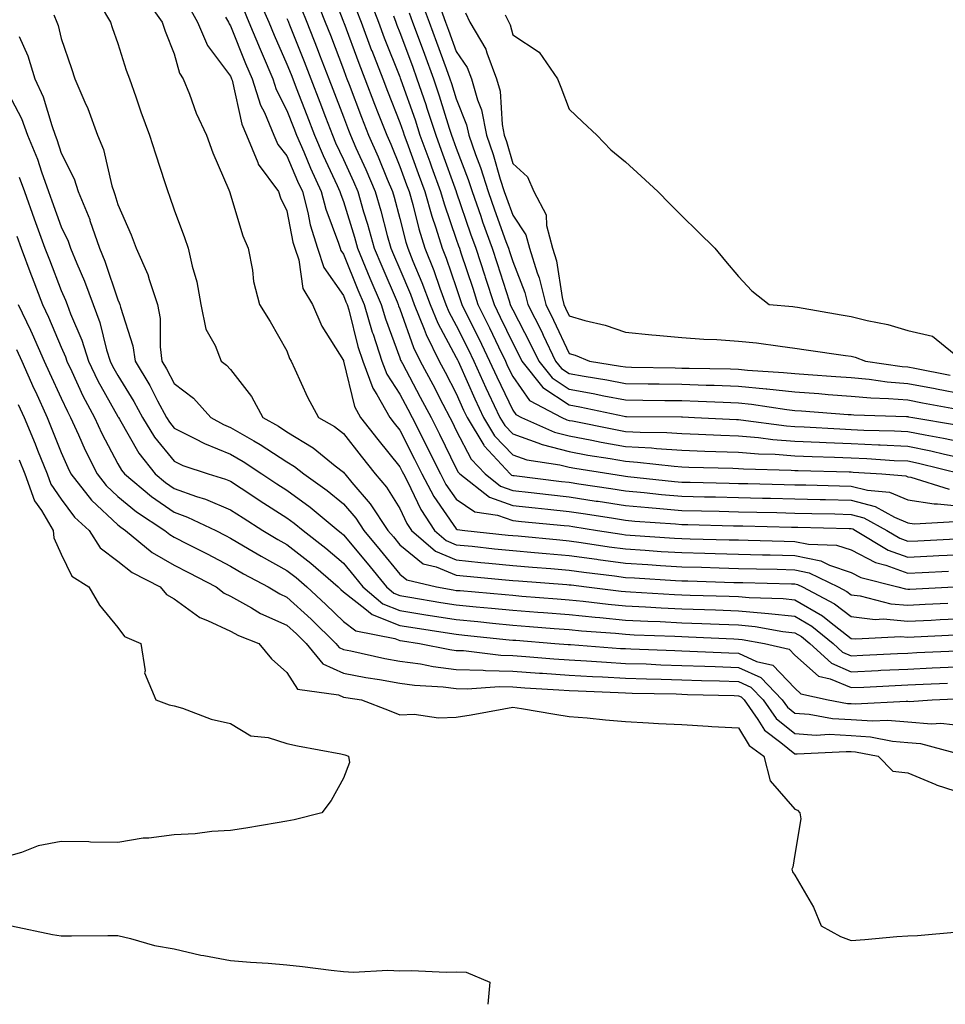
# Model space of a CAD drawing. Units: inches. Extents: x 920963 to 923603, y 7263578 to 7266218.
# Drawn here: x 921161 to 921325, y 7263578 to 7263752 of the extents above; entities that cross this region are included whole.
import ezdxf

# ---------------------------------------------------------------- set-up
doc = ezdxf.new("R2010")
doc.units = ezdxf.units.IN
doc.header["$MEASUREMENT"] = 0
doc.layers.add('Contour_92097263', color=7, linetype='Continuous', true_color=0x1cb0c3)

msp = doc.modelspace()

# ---------------------------------------------------------------- linework, layer by layer
at = {"layer": 'Contour_92097263'}
for points in [[(921215.28, 7263759.15, 3287), (921218.05, 7263752.02, 3287), (921218.07, 7263751.95, 3287), (921218.09, 7263751.92, 3287), (921218.11, 7263751.86, 3287), (921220.78, 7263744.65, 3287), (921221.84, 7263741.92, 3287), (921223.56, 7263737.44, 3287), (921224.24, 7263735.74, 3287), (921225.73, 7263731.92, 3287), (921226.44, 7263730.31, 3287), (921228.05, 7263726.4, 3287), (921229.25, 7263723.12, 3287), (921229.68, 7263721.92, 3287), (921230.34, 7263719.63, 3287), (921231.44, 7263715.31, 3287), (921232.51, 7263711.92, 3287), (921234.09, 7263707.96, 3287), (921235.16, 7263704.81, 3287), (921236.22, 7263701.92, 3287), (921236.75, 7263700.62, 3287), (921238.05, 7263698.22, 3287), (921240.14, 7263694.02, 3287), (921241.16, 7263691.92, 3287), (921243.31, 7263687.17, 3287), (921243.78, 7263686.19, 3287), (921245.79, 7263681.92, 3287), (921246.64, 7263680.51, 3287), (921248.05, 7263679.01, 3287), (921252.51, 7263677.46, 3287), (921253.26, 7263677.13, 3287), (921258.05, 7263675.88, 3287), (921261.39, 7263675.27, 3287), (921265.33, 7263674.64, 3287), (921268.05, 7263674.17, 3287), (921270.17, 7263674.04, 3287), (921276.68, 7263673.29, 3287), (921278.05, 7263673.2, 3287), (921279.28, 7263673.15, 3287), (921287.04, 7263672.94, 3287), (921288.05, 7263672.9, 3287), (921288.95, 7263672.82, 3287), (921297.38, 7263672.59, 3287), (921298.05, 7263672.55, 3287), (921298.65, 7263672.52, 3287), (921307.67, 7263672.3, 3287), (921308.05, 7263672.28, 3287), (921308.4, 7263672.26, 3287), (921313.48, 7263671.92, 3287), (921317.7, 7263671.57, 3287), (921318.05, 7263671.42, 3287), (921318.63, 7263671.33, 3287), (921325.4, 7263669.26, 3287)], [(921182.68, 7263756.56, 3279), (921185.92, 7263751.92, 3279), (921186.47, 7263750.34, 3279), (921188.05, 7263746.31, 3279), (921189.02, 7263742.89, 3279), (921189.67, 7263741.92, 3279), (921190.76, 7263739.21, 3279), (921191.98, 7263735.85, 3279), (921193.79, 7263731.92, 3279), (921194.93, 7263728.8, 3279), (921197.73, 7263722.24, 3279), (921197.86, 7263721.92, 3279), (921197.91, 7263721.78, 3279), (921198.05, 7263721.36, 3279), (921200.2, 7263714.08, 3279), (921201.15, 7263711.92, 3279), (921201.93, 7263708.03, 3279), (921202.14, 7263706.01, 3279), (921203.19, 7263701.92, 3279), (921205.09, 7263698.95, 3279), (921208.05, 7263693.71, 3279), (921208.51, 7263692.39, 3279), (921208.78, 7263691.92, 3279), (921209.46, 7263690.51, 3279), (921211.67, 7263685.53, 3279), (921213.66, 7263681.92, 3279), (921216.47, 7263680.35, 3279), (921218.05, 7263679.1, 3279), (921221.17, 7263675.05, 3279), (921223.7, 7263671.92, 3279), (921225.69, 7263669.56, 3279), (921228.05, 7263665.78, 3279), (921229.3, 7263663.16, 3279), (921230.12, 7263661.92, 3279), (921234.36, 7263658.23, 3279), (921238.05, 7263656.69, 3279), (921242.39, 7263656.26, 3279), (921243.84, 7263656.13, 3279), (921248.05, 7263655.73, 3279), (921251.56, 7263655.43, 3279), (921254.79, 7263655.18, 3279), (921258.05, 7263654.91, 3279), (921260.67, 7263654.54, 3279), (921266.11, 7263653.86, 3279), (921268.05, 7263653.6, 3279), (921269.63, 7263653.5, 3279), (921276.88, 7263653.08, 3279), (921278.05, 7263653.01, 3279), (921279.11, 7263652.98, 3279), (921287.24, 7263652.73, 3279), (921288.05, 7263652.71, 3279), (921288.82, 7263652.69, 3279), (921297.49, 7263652.48, 3279), (921298.05, 7263652.47, 3279), (921298.5, 7263652.37, 3279), (921299.42, 7263651.92, 3279), (921305.08, 7263648.95, 3279), (921308.05, 7263646.67, 3279), (921312.29, 7263646.16, 3279), (921313.73, 7263646.24, 3279), (921318.05, 7263645.87, 3279), (921322.2, 7263646.06, 3279), (921323.83, 7263646.14, 3279), (921328.05, 7263646.34, 3279)], [(921202.79, 7263756.66, 3283), (921204.82, 7263751.92, 3283), (921205.76, 7263749.63, 3283), (921208.05, 7263744.47, 3283), (921208.78, 7263742.64, 3283), (921209.06, 7263741.92, 3283), (921209.69, 7263740.28, 3283), (921211.57, 7263735.44, 3283), (921212.91, 7263731.92, 3283), (921214.47, 7263728.34, 3283), (921216.94, 7263723.02, 3283), (921217.44, 7263721.92, 3283), (921217.57, 7263721.44, 3283), (921218.05, 7263720.16, 3283), (921220.01, 7263713.87, 3283), (921220.55, 7263711.92, 3283), (921222.34, 7263707.63, 3283), (921222.75, 7263706.62, 3283), (921224.75, 7263701.92, 3283), (921225.5, 7263699.37, 3283), (921228.05, 7263692.47, 3283), (921228.19, 7263692.07, 3283), (921228.26, 7263691.92, 3283), (921228.51, 7263691.46, 3283), (921231.68, 7263685.55, 3283), (921233.59, 7263681.92, 3283), (921235.09, 7263678.95, 3283), (921238.05, 7263672.9, 3283), (921238.39, 7263672.25, 3283), (921238.69, 7263671.92, 3283), (921243.92, 7263667.79, 3283), (921248.05, 7263666.34, 3283), (921252.03, 7263665.9, 3283), (921254.28, 7263665.69, 3283), (921258.05, 7263665.29, 3283), (921260.97, 7263664.84, 3283), (921265.91, 7263664.07, 3283), (921268.05, 7263663.74, 3283), (921269.71, 7263663.58, 3283), (921276.89, 7263663.08, 3283), (921278.05, 7263662.97, 3283), (921279.09, 7263662.96, 3283), (921287.21, 7263662.76, 3283), (921288.05, 7263662.74, 3283), (921288.85, 7263662.72, 3283), (921297.46, 7263662.51, 3283), (921298.05, 7263662.5, 3283), (921298.61, 7263662.48, 3283), (921307.7, 7263662.27, 3283), (921308.05, 7263662.26, 3283), (921308.32, 7263662.19, 3283), (921308.81, 7263661.92, 3283), (921314.59, 7263658.45, 3283), (921318.05, 7263657.19, 3283), (921322.57, 7263657.41, 3283), (921323.58, 7263657.46, 3283), (921328.05, 7263657.66, 3283)], [(921212.91, 7263756.78, 3286), (921214.83, 7263751.92, 3286), (921215.74, 7263749.61, 3286), (921218.05, 7263743.58, 3286), (921218.5, 7263742.37, 3286), (921218.67, 7263741.92, 3286), (921219.07, 7263740.9, 3286), (921221.25, 7263735.12, 3286), (921222.5, 7263731.92, 3286), (921224.2, 7263728.07, 3286), (921225.83, 7263724.15, 3286), (921226.77, 7263721.92, 3286), (921227.06, 7263720.93, 3286), (921228.05, 7263717.17, 3286), (921229.11, 7263712.98, 3286), (921229.45, 7263711.92, 3286), (921230.38, 7263709.59, 3286), (921231.98, 7263705.85, 3286), (921233.41, 7263701.92, 3286), (921234.76, 7263698.63, 3286), (921238.05, 7263692.55, 3286), (921238.26, 7263692.13, 3286), (921238.36, 7263691.92, 3286), (921238.62, 7263691.35, 3286), (921241.34, 7263685.21, 3286), (921242.88, 7263681.92, 3286), (921244.83, 7263678.7, 3286), (921248.05, 7263675.29, 3286), (921250.55, 7263674.41, 3286), (921256.43, 7263673.53, 3286), (921258.05, 7263673.12, 3286), (921259.06, 7263672.93, 3286), (921265.45, 7263671.92, 3286), (921267.71, 7263671.58, 3286), (921268.05, 7263671.53, 3286), (921268.48, 7263671.49, 3286), (921276.74, 7263670.61, 3286), (921278.05, 7263670.5, 3286), (921279.51, 7263670.46, 3286), (921286.43, 7263670.3, 3286), (921288.05, 7263670.26, 3286), (921289.75, 7263670.22, 3286), (921296.19, 7263670.06, 3286), (921298.05, 7263670.02, 3286), (921300, 7263669.97, 3286), (921305.96, 7263669.83, 3286), (921308.05, 7263669.77, 3286), (921310.95, 7263669.03, 3286), (921314.84, 7263668.71, 3286), (921318.05, 7263667.35, 3286), (921322.76, 7263666.63, 3286), (921323.31, 7263666.66, 3286), (921328.05, 7263666.16, 3286)], [(921222.53, 7263756.4, 3289), (921224.26, 7263751.92, 3289), (921225.3, 7263749.17, 3289), (921228.05, 7263742.24, 3289), (921228.14, 7263742.01, 3289), (921228.17, 7263741.92, 3289), (921228.23, 7263741.73, 3289), (921230.75, 7263734.62, 3289), (921231.62, 7263731.92, 3289), (921233.34, 7263727.2, 3289), (921233.66, 7263726.31, 3289), (921235.25, 7263721.92, 3289), (921235.88, 7263719.74, 3289), (921238.05, 7263713.52, 3289), (921238.46, 7263712.33, 3289), (921238.61, 7263711.92, 3289), (921238.88, 7263711.09, 3289), (921240.96, 7263704.83, 3289), (921241.9, 7263701.92, 3289), (921243.93, 7263697.8, 3289), (921245.55, 7263694.42, 3289), (921246.76, 7263691.92, 3289), (921247.16, 7263691.03, 3289), (921248.05, 7263689.18, 3289), (921251.06, 7263684.94, 3289), (921256.77, 7263681.92, 3289), (921257.65, 7263681.53, 3289), (921258.05, 7263681.42, 3289), (921258.66, 7263681.31, 3289), (921265.96, 7263679.83, 3289), (921268.05, 7263679.46, 3289), (921270.67, 7263679.3, 3289), (921275.39, 7263679.26, 3289), (921278.05, 7263679.09, 3289), (921281, 7263678.97, 3289), (921284.91, 7263678.78, 3289), (921288.05, 7263678.66, 3289), (921291.6, 7263678.37, 3289), (921294.16, 7263678.03, 3289), (921298.05, 7263677.74, 3289), (921302.42, 7263677.55, 3289), (921303.61, 7263677.48, 3289), (921308.05, 7263677.3, 3289), (921312.89, 7263677.08, 3289), (921313.2, 7263677.07, 3289), (921318.05, 7263676.84, 3289), (921322.14, 7263676.01, 3289), (921324.56, 7263675.41, 3289), (921328.05, 7263674.64, 3289)], [(921231.85, 7263755.72, 3292), (921233.23, 7263751.92, 3292), (921234.53, 7263748.4, 3292), (921236.25, 7263743.72, 3292), (921236.91, 7263741.92, 3292), (921237.2, 7263741.07, 3292), (921238.05, 7263738.35, 3292), (921239.89, 7263733.77, 3292), (921240.26, 7263731.92, 3292), (921241.46, 7263728.51, 3292), (921242.35, 7263726.22, 3292), (921243.72, 7263721.92, 3292), (921244.84, 7263718.71, 3292), (921246.86, 7263713.11, 3292), (921247.28, 7263711.92, 3292), (921247.47, 7263711.34, 3292), (921248.05, 7263709.53, 3292), (921250.21, 7263704.09, 3292), (921250.74, 7263701.92, 3292), (921253.2, 7263697.08, 3292), (921253.46, 7263696.5, 3292), (921255.66, 7263691.92, 3292), (921256.72, 7263690.59, 3292), (921258.05, 7263689.72, 3292), (921260.74, 7263689.23, 3292), (921264.72, 7263688.6, 3292), (921268.05, 7263687.96, 3292), (921272.07, 7263687.9, 3292), (921273.99, 7263687.86, 3292), (921278.05, 7263687.8, 3292), (921282.31, 7263687.66, 3292), (921283.76, 7263687.63, 3292), (921288.05, 7263687.5, 3292), (921292.97, 7263687, 3292), (921293.12, 7263686.99, 3292), (921298.05, 7263686.44, 3292), (921302.28, 7263686.15, 3292), (921303.95, 7263686.02, 3292), (921308.05, 7263685.73, 3292), (921311.53, 7263685.4, 3292), (921314.67, 7263685.31, 3292), (921318.05, 7263685.03, 3292), (921320.66, 7263684.53, 3292), (921326.51, 7263683.46, 3292)], [(921174.94, 7263755.03, 3278), (921176.78, 7263751.92, 3278), (921177.1, 7263750.97, 3278), (921178.05, 7263748.14, 3278), (921179.57, 7263743.44, 3278), (921180.13, 7263741.92, 3278), (921181.28, 7263738.69, 3278), (921182.18, 7263736.05, 3278), (921183.7, 7263731.92, 3278), (921184.77, 7263728.64, 3278), (921186.41, 7263723.56, 3278), (921186.94, 7263721.92, 3278), (921187.26, 7263721.14, 3278), (921188.05, 7263718.73, 3278), (921189.91, 7263713.79, 3278), (921190.56, 7263711.92, 3278), (921191.25, 7263708.72, 3278), (921192.08, 7263705.95, 3278), (921192.78, 7263701.92, 3278), (921193.7, 7263697.57, 3278), (921195.32, 7263694.65, 3278), (921196.36, 7263691.92, 3278), (921197.35, 7263691.22, 3278), (921198.05, 7263690.43, 3278), (921201.77, 7263685.63, 3278), (921203.76, 7263681.92, 3278), (921206.52, 7263680.39, 3278), (921208.05, 7263679.39, 3278), (921212.69, 7263676.56, 3278), (921216.61, 7263673.36, 3278), (921218.05, 7263672.22, 3278), (921218.18, 7263672.05, 3278), (921218.28, 7263671.92, 3278), (921219.56, 7263670.42, 3278), (921222.79, 7263666.66, 3278), (921225.94, 7263661.92, 3278), (921226.9, 7263660.77, 3278), (921228.05, 7263659.35, 3278), (921232.16, 7263656.03, 3278), (921234.49, 7263655.48, 3278), (921238.05, 7263653.99, 3278), (921239.93, 7263653.8, 3278), (921246.77, 7263653.2, 3278), (921248.05, 7263653.07, 3278), (921249.11, 7263652.98, 3278), (921257.63, 7263652.34, 3278), (921258.05, 7263652.3, 3278), (921258.39, 7263652.26, 3278), (921261.12, 7263651.92, 3278), (921267.28, 7263651.15, 3278), (921268.05, 7263651.08, 3278), (921268.93, 7263651.03, 3278), (921276.73, 7263650.59, 3278), (921278.05, 7263650.53, 3278), (921279.49, 7263650.47, 3278), (921286.39, 7263650.26, 3278), (921288.05, 7263650.2, 3278), (921289.95, 7263650.02, 3278), (921295.99, 7263649.86, 3278), (921298.05, 7263649.63, 3278), (921302.93, 7263646.79, 3278), (921304.19, 7263645.78, 3278), (921308.05, 7263642.8, 3278), (921308.84, 7263642.71, 3278), (921316.82, 7263643.14, 3278), (921318.05, 7263643.04, 3278), (921319.22, 7263643.09, 3278), (921326.53, 7263643.43, 3278)], [(921190.73, 7263754.6, 3280), (921192.21, 7263751.92, 3280), (921193.94, 7263747.81, 3280), (921198.05, 7263742.35, 3280), (921198.17, 7263742.05, 3280), (921198.23, 7263741.92, 3280), (921198.31, 7263741.66, 3280), (921200.03, 7263733.9, 3280), (921200.87, 7263731.92, 3280), (921202.87, 7263727.11, 3280), (921202.94, 7263726.81, 3280), (921206.53, 7263721.92, 3280), (921206.93, 7263720.81, 3280), (921208.05, 7263718.55, 3280), (921209.1, 7263712.97, 3280), (921209.44, 7263711.92, 3280), (921210.13, 7263709.84, 3280), (921210.89, 7263704.76, 3280), (921212.56, 7263701.92, 3280), (921214.21, 7263698.08, 3280), (921218.05, 7263692.01, 3280), (921218.06, 7263691.94, 3280), (921218.07, 7263691.92, 3280), (921218.08, 7263691.88, 3280), (921220, 7263683.87, 3280), (921221.11, 7263681.92, 3280), (921224.14, 7263678, 3280), (921228.05, 7263673.2, 3280), (921228.48, 7263672.35, 3280), (921228.69, 7263671.92, 3280), (921229.41, 7263670.56, 3280), (921231.76, 7263665.63, 3280), (921234.21, 7263661.92, 3280), (921236.26, 7263660.13, 3280), (921238.05, 7263659.38, 3280), (921240.86, 7263659.11, 3280), (921244.82, 7263658.69, 3280), (921248.05, 7263658.38, 3280), (921251.93, 7263658.04, 3280), (921253.98, 7263657.85, 3280), (921258.05, 7263657.51, 3280), (921262.95, 7263656.81, 3280), (921263.18, 7263656.78, 3280), (921268.05, 7263656.12, 3280), (921272, 7263655.87, 3280), (921274.23, 7263655.74, 3280), (921278.05, 7263655.5, 3280), (921281.54, 7263655.41, 3280), (921284.66, 7263655.31, 3280), (921288.05, 7263655.21, 3280), (921291.27, 7263655.13, 3280), (921294.92, 7263655.05, 3280), (921298.05, 7263654.97, 3280), (921300.57, 7263654.44, 3280), (921305.76, 7263651.92, 3280), (921307.26, 7263651.13, 3280), (921308.05, 7263650.52, 3280), (921309.63, 7263650.34, 3280), (921315.09, 7263648.95, 3280), (921318.05, 7263648.7, 3280), (921321.13, 7263648.84, 3280), (921325.16, 7263649.04, 3280)], [(921200.33, 7263754.21, 3282), (921201.31, 7263751.92, 3282), (921203.28, 7263747.15, 3282), (921203.65, 7263746.32, 3282), (921205.55, 7263741.92, 3282), (921206.15, 7263740.02, 3282), (921208.05, 7263736.28, 3282), (921209.27, 7263733.14, 3282), (921209.73, 7263731.92, 3282), (921211.02, 7263728.95, 3282), (921212.22, 7263726.09, 3282), (921214.12, 7263721.92, 3282), (921214.92, 7263718.8, 3282), (921217.18, 7263712.79, 3282), (921217.45, 7263711.92, 3282), (921217.6, 7263711.47, 3282), (921218.05, 7263710.83, 3282), (921220.63, 7263704.51, 3282), (921221.74, 7263701.92, 3282), (921223.17, 7263697.04, 3282), (921223.3, 7263696.67, 3282), (921224.87, 7263691.92, 3282), (921225.73, 7263689.6, 3282), (921228.05, 7263686.05, 3282), (921229.49, 7263683.37, 3282), (921230.25, 7263681.92, 3282), (921232.49, 7263677.49, 3282), (921232.86, 7263676.73, 3282), (921235.25, 7263671.92, 3282), (921236.21, 7263670.08, 3282), (921238.05, 7263667.46, 3282), (921241.33, 7263665.2, 3282), (921245.34, 7263664.63, 3282), (921248.05, 7263663.68, 3282), (921249.64, 7263663.5, 3282), (921257.17, 7263662.8, 3282), (921258.05, 7263662.71, 3282), (921258.73, 7263662.6, 3282), (921263.07, 7263661.92, 3282), (921267.38, 7263661.26, 3282), (921268.05, 7263661.16, 3282), (921268.86, 7263661.11, 3282), (921276.7, 7263660.56, 3282), (921278.05, 7263660.48, 3282), (921279.53, 7263660.44, 3282), (921286.4, 7263660.27, 3282), (921288.05, 7263660.23, 3282), (921289.78, 7263660.19, 3282), (921296.16, 7263660.04, 3282), (921298.05, 7263659.99, 3282), (921300.5, 7263659.47, 3282), (921305.46, 7263659.33, 3282), (921308.05, 7263658.47, 3282), (921312.37, 7263656.24, 3282), (921314.2, 7263655.77, 3282), (921318.05, 7263654.36, 3282), (921320.61, 7263654.48, 3282), (921325.27, 7263654.7, 3282)], [(921210.57, 7263754.44, 3285), (921211.57, 7263751.92, 3285), (921213.4, 7263747.27, 3285), (921213.84, 7263746.13, 3285), (921215.48, 7263741.92, 3285), (921216.19, 7263740.06, 3285), (921218.05, 7263735.15, 3285), (921218.94, 7263732.81, 3285), (921219.28, 7263731.92, 3285), (921220.26, 7263729.71, 3285), (921222, 7263725.87, 3285), (921223.67, 7263721.92, 3285), (921224.67, 7263718.54, 3285), (921225.83, 7263714.15, 3285), (921226.45, 7263711.92, 3285), (921226.92, 7263710.79, 3285), (921228.05, 7263708.18, 3285), (921229.92, 7263703.79, 3285), (921230.6, 7263701.92, 3285), (921232.38, 7263697.59, 3285), (921232.73, 7263696.6, 3285), (921235.04, 7263691.92, 3285), (921236.09, 7263689.96, 3285), (921238.05, 7263686.2, 3285), (921239.36, 7263683.23, 3285), (921239.98, 7263681.92, 3285), (921242.92, 7263677.05, 3285), (921243.01, 7263676.88, 3285), (921247.61, 7263671.92, 3285), (921247.85, 7263671.72, 3285), (921248.05, 7263671.66, 3285), (921248.34, 7263671.63, 3285), (921256.73, 7263670.59, 3285), (921258.05, 7263670.46, 3285), (921259.78, 7263670.19, 3285), (921265.46, 7263669.33, 3285), (921268.05, 7263668.93, 3285), (921271.34, 7263668.63, 3285), (921274.44, 7263668.31, 3285), (921278.05, 7263667.99, 3285), (921282.07, 7263667.9, 3285), (921283.98, 7263667.85, 3285), (921288.05, 7263667.75, 3285), (921292.32, 7263667.64, 3285), (921293.74, 7263667.61, 3285), (921298.05, 7263667.51, 3285), (921302.57, 7263667.4, 3285), (921303.51, 7263667.38, 3285), (921308.05, 7263667.27, 3285), (921312.3, 7263666.17, 3285), (921315.72, 7263664.25, 3285), (921318.05, 7263663.27, 3285), (921319.22, 7263663.09, 3285), (921326.48, 7263663.49, 3285)], [(921220.31, 7263754.18, 3288), (921221.17, 7263751.92, 3288), (921223.06, 7263746.93, 3288), (921223.08, 7263746.89, 3288), (921225.01, 7263741.92, 3288), (921225.85, 7263739.72, 3288), (921228.05, 7263734.17, 3288), (921228.64, 7263732.51, 3288), (921228.83, 7263731.92, 3288), (921229.27, 7263730.7, 3288), (921231.29, 7263725.16, 3288), (921232.46, 7263721.92, 3288), (921233.71, 7263717.58, 3288), (921234.43, 7263715.54, 3288), (921235.58, 7263711.92, 3288), (921236.28, 7263710.15, 3288), (921238.05, 7263704.94, 3288), (921238.8, 7263702.67, 3288), (921239.05, 7263701.92, 3288), (921240.01, 7263699.96, 3288), (921242.03, 7263695.9, 3288), (921243.96, 7263691.92, 3288), (921245.23, 7263689.11, 3288), (921248.05, 7263683.24, 3288), (921248.6, 7263682.47, 3288), (921249.63, 7263681.92, 3288), (921255.46, 7263679.32, 3288), (921258.05, 7263678.66, 3288), (921262.06, 7263677.92, 3288), (921263.71, 7263677.57, 3288), (921268.05, 7263676.81, 3288), (921272.67, 7263676.54, 3288), (921273.53, 7263676.44, 3288), (921278.05, 7263676.14, 3288), (921282.11, 7263675.98, 3288), (921284.04, 7263675.93, 3288), (921288.05, 7263675.78, 3288), (921291.61, 7263675.48, 3288), (921294.57, 7263675.41, 3288), (921298.05, 7263675.14, 3288), (921301.14, 7263675.01, 3288), (921305.06, 7263674.91, 3288), (921308.05, 7263674.79, 3288), (921310.79, 7263674.66, 3288), (921315.63, 7263674.33, 3288), (921318.05, 7263674.22, 3288), (921319.96, 7263673.83, 3288), (921327.65, 7263671.92, 3288)], [(921229.71, 7263753.57, 3291), (921230.31, 7263751.92, 3291), (921231.63, 7263748.34, 3291), (921232.4, 7263746.27, 3291), (921234, 7263741.92, 3291), (921235.03, 7263738.89, 3291), (921236.81, 7263733.16, 3291), (921237.21, 7263731.92, 3291), (921237.44, 7263731.3, 3291), (921238.05, 7263729.61, 3291), (921240.19, 7263724.06, 3291), (921240.87, 7263721.92, 3291), (921242.39, 7263717.58, 3291), (921242.73, 7263716.6, 3291), (921244.39, 7263711.92, 3291), (921245.3, 7263709.17, 3291), (921247.4, 7263702.57, 3291), (921247.61, 7263701.92, 3291), (921247.75, 7263701.63, 3291), (921248.05, 7263701, 3291), (921251.17, 7263695.04, 3291), (921252.66, 7263691.92, 3291), (921255.05, 7263688.92, 3291), (921258.05, 7263686.95, 3291), (921262.31, 7263686.18, 3291), (921264.19, 7263685.78, 3291), (921268.05, 7263685.05, 3291), (921271.13, 7263685, 3291), (921275.01, 7263684.96, 3291), (921278.05, 7263684.91, 3291), (921280.95, 7263684.82, 3291), (921285.37, 7263684.61, 3291), (921288.05, 7263684.52, 3291), (921290.4, 7263684.27, 3291), (921296.62, 7263683.35, 3291), (921298.05, 7263683.19, 3291), (921299.24, 7263683.1, 3291), (921307.5, 7263682.48, 3291), (921308.05, 7263682.44, 3291), (921308.52, 7263682.39, 3291), (921317.86, 7263682.11, 3291), (921318.05, 7263682.1, 3291), (921318.2, 7263682.07, 3291), (921318.99, 7263681.92, 3291), (921326.73, 7263680.6, 3291)], [(921235.07, 7263754.9, 3293), (921236.16, 7263751.92, 3293), (921236.67, 7263750.53, 3293), (921238.05, 7263746.77, 3293), (921240.01, 7263743.88, 3293), (921240.76, 7263741.92, 3293), (921241.81, 7263738.16, 3293), (921242.52, 7263736.39, 3293), (921243.4, 7263731.92, 3293), (921244.61, 7263728.48, 3293), (921245.86, 7263724.11, 3293), (921246.56, 7263721.92, 3293), (921246.95, 7263720.82, 3293), (921248.05, 7263717.76, 3293), (921250.41, 7263714.28, 3293), (921251.05, 7263711.92, 3293), (921252.41, 7263707.56, 3293), (921252.77, 7263706.65, 3293), (921253.92, 7263701.92, 3293), (921255.31, 7263699.19, 3293), (921258.05, 7263693.28, 3293), (921259.1, 7263692.96, 3293), (921261.67, 7263691.92, 3293), (921267.17, 7263691.04, 3293), (921268.05, 7263690.88, 3293), (921269.11, 7263690.86, 3293), (921276.82, 7263690.7, 3293), (921278.05, 7263690.68, 3293), (921279.33, 7263690.64, 3293), (921286.65, 7263690.52, 3293), (921288.05, 7263690.47, 3293), (921289.66, 7263690.31, 3293), (921296.05, 7263689.92, 3293), (921298.05, 7263689.69, 3293), (921300.44, 7263689.53, 3293), (921305.34, 7263689.21, 3293), (921308.05, 7263689.02, 3293), (921311.25, 7263688.72, 3293), (921314.39, 7263688.26, 3293), (921318.05, 7263687.95, 3293), (921322.94, 7263687.04, 3293), (921323.13, 7263687, 3293), (921328.05, 7263686.08, 3293)], [(921239.71, 7263753.58, 3294), (921240.47, 7263751.92, 3294), (921243.28, 7263747.15, 3294), (921243.45, 7263746.53, 3294), (921245.2, 7263741.92, 3294), (921245.82, 7263739.69, 3294), (921246.17, 7263733.8, 3294), (921246.55, 7263731.92, 3294), (921246.94, 7263730.81, 3294), (921248.05, 7263726.91, 3294), (921250.68, 7263724.55, 3294), (921251.81, 7263721.92, 3294), (921253.97, 7263717.84, 3294), (921254.05, 7263715.92, 3294), (921255.13, 7263711.92, 3294), (921255.83, 7263709.69, 3294), (921256.8, 7263703.17, 3294), (921257.1, 7263701.92, 3294), (921257.42, 7263701.3, 3294), (921258.05, 7263699.94, 3294), (921260.86, 7263699.11, 3294), (921264.42, 7263698.29, 3294), (921268.05, 7263697.02, 3294), (921272.69, 7263696.56, 3294), (921273.46, 7263696.52, 3294), (921278.05, 7263696.1, 3294), (921281.95, 7263695.82, 3294), (921284.25, 7263695.73, 3294), (921288.05, 7263695.46, 3294), (921291.25, 7263695.12, 3294), (921295.44, 7263694.54, 3294), (921298.05, 7263694.23, 3294), (921300.04, 7263693.91, 3294), (921307.05, 7263692.92, 3294), (921308.05, 7263692.76, 3294), (921308.72, 7263692.59, 3294), (921310.55, 7263691.92, 3294), (921317.09, 7263690.95, 3294), (921318.05, 7263690.88, 3294), (921319.33, 7263690.64, 3294), (921325.58, 7263689.45, 3294)], [(921166.71, 7263753.26, 3277), (921167.29, 7263751.92, 3277), (921167.5, 7263751.37, 3277), (921168.05, 7263749.06, 3277), (921169.84, 7263743.72, 3277), (921170.44, 7263741.92, 3277), (921172.22, 7263737.74, 3277), (921172.76, 7263736.63, 3277), (921174.45, 7263731.92, 3277), (921175.51, 7263729.38, 3277), (921177.02, 7263722.95, 3277), (921177.36, 7263721.92, 3277), (921177.56, 7263721.43, 3277), (921178.05, 7263719.63, 3277), (921180.44, 7263714.3, 3277), (921181.31, 7263711.92, 3277), (921183.39, 7263707.26, 3277), (921183.6, 7263706.36, 3277), (921185.1, 7263701.92, 3277), (921185.57, 7263699.44, 3277), (921185.55, 7263694.43, 3277), (921185.89, 7263691.92, 3277), (921186.7, 7263690.57, 3277), (921188.05, 7263687.93, 3277), (921191.48, 7263685.35, 3277), (921194.55, 7263681.92, 3277), (921196.81, 7263680.68, 3277), (921198.05, 7263680.18, 3277), (921202.19, 7263677.78, 3277), (921203.29, 7263677.16, 3277), (921208.05, 7263674.08, 3277), (921209.39, 7263673.27, 3277), (921211.04, 7263671.92, 3277), (921215.15, 7263669.02, 3277), (921218.05, 7263666.63, 3277), (921220.23, 7263664.1, 3277), (921221.68, 7263661.92, 3277), (921224.57, 7263658.44, 3277), (921228.05, 7263654.16, 3277), (921229.29, 7263653.16, 3277), (921234.54, 7263651.92, 3277), (921237.53, 7263651.4, 3277), (921238.05, 7263651.31, 3277), (921238.72, 7263651.26, 3277), (921246.69, 7263650.56, 3277), (921248.05, 7263650.43, 3277), (921249.67, 7263650.31, 3277), (921255.96, 7263649.83, 3277), (921258.05, 7263649.66, 3277), (921260.56, 7263649.41, 3277), (921264.99, 7263648.86, 3277), (921268.05, 7263648.57, 3277), (921271.58, 7263648.39, 3277), (921274.37, 7263648.24, 3277), (921278.05, 7263648.05, 3277), (921282.06, 7263647.91, 3277), (921283.98, 7263647.85, 3277), (921288.05, 7263647.69, 3277), (921292.72, 7263647.25, 3277), (921293.37, 7263647.23, 3277), (921298.05, 7263646.72, 3277), (921301.08, 7263644.96, 3277), (921304.86, 7263641.92, 3277), (921306.52, 7263640.39, 3277), (921308.05, 7263639.73, 3277), (921310.13, 7263639.83, 3277), (921316.25, 7263640.12, 3277), (921318.05, 7263640.21, 3277), (921319.69, 7263640.29, 3277), (921326.75, 7263640.62, 3277)], [(921197.18, 7263752.8, 3281), (921197.66, 7263751.92, 3281), (921197.78, 7263751.65, 3281), (921198.05, 7263751.29, 3281), (921200.73, 7263744.6, 3281), (921201.88, 7263741.92, 3281), (921203.38, 7263737.24, 3281), (921204.05, 7263735.92, 3281), (921205.75, 7263731.92, 3281), (921206.42, 7263730.3, 3281), (921208.05, 7263728.29, 3281), (921209.93, 7263723.8, 3281), (921210.79, 7263721.92, 3281), (921211.75, 7263718.22, 3281), (921212.16, 7263716.03, 3281), (921213.44, 7263711.92, 3281), (921214.59, 7263708.46, 3281), (921218.05, 7263703.52, 3281), (921218.51, 7263702.39, 3281), (921218.71, 7263701.92, 3281), (921218.99, 7263700.98, 3281), (921220.62, 7263694.49, 3281), (921221.47, 7263691.92, 3281), (921223.25, 7263687.12, 3281), (921224, 7263685.97, 3281), (921226.29, 7263681.92, 3281), (921227.05, 7263680.92, 3281), (921228.05, 7263679.7, 3281), (921230.67, 7263674.55, 3281), (921231.97, 7263671.92, 3281), (921234.07, 7263667.95, 3281), (921238.05, 7263662.23, 3281), (921238.24, 7263662.11, 3281), (921239.57, 7263661.92, 3281), (921247.23, 7263661.1, 3281), (921248.05, 7263661.02, 3281), (921249.03, 7263660.94, 3281), (921256.38, 7263660.25, 3281), (921258.05, 7263660.11, 3281), (921260.16, 7263659.81, 3281), (921265.16, 7263659.04, 3281), (921268.05, 7263658.64, 3281), (921271.55, 7263658.41, 3281), (921274.35, 7263658.22, 3281), (921278.05, 7263657.99, 3281), (921282.09, 7263657.88, 3281), (921283.96, 7263657.84, 3281), (921288.05, 7263657.72, 3281), (921292.35, 7263657.61, 3281), (921293.71, 7263657.58, 3281), (921298.05, 7263657.48, 3281), (921302.64, 7263656.52, 3281), (921304.22, 7263655.75, 3281), (921308.05, 7263654.47, 3281), (921309.73, 7263653.6, 3281), (921316.28, 7263651.92, 3281), (921317.69, 7263651.56, 3281), (921318.05, 7263651.53, 3281)], [(921208.05, 7263752.56, 3284), (921208.24, 7263752.11, 3284), (921208.31, 7263751.92, 3284), (921208.48, 7263751.49, 3284), (921211.09, 7263744.96, 3284), (921212.27, 7263741.92, 3284), (921213.88, 7263737.74, 3284), (921214.88, 7263735.09, 3284), (921216.09, 7263731.92, 3284), (921216.68, 7263730.55, 3284), (921218.05, 7263727.62, 3284), (921219.83, 7263723.7, 3284), (921220.58, 7263721.92, 3284), (921221.64, 7263718.34, 3284), (921222.31, 7263716.18, 3284), (921223.5, 7263711.92, 3284), (921224.84, 7263708.71, 3284), (921227.58, 7263702.4, 3284), (921227.78, 7263701.92, 3284), (921227.84, 7263701.71, 3284), (921228.05, 7263701.14, 3284), (921230.46, 7263694.33, 3284), (921231.65, 7263691.92, 3284), (921233.88, 7263687.75, 3284), (921235.69, 7263684.28, 3284), (921236.93, 7263681.92, 3284), (921237.31, 7263681.18, 3284), (921238.05, 7263679.65, 3284), (921240.7, 7263674.57, 3284), (921243.15, 7263671.92, 3284), (921245.89, 7263669.76, 3284), (921248.05, 7263669, 3284), (921251.33, 7263668.64, 3284), (921254.39, 7263668.26, 3284), (921258.05, 7263667.87, 3284), (921262.84, 7263667.13, 3284), (921263.21, 7263667.08, 3284), (921268.05, 7263666.33, 3284), (921272.1, 7263665.97, 3284), (921274.15, 7263665.83, 3284), (921278.05, 7263665.48, 3284), (921281.53, 7263665.4, 3284), (921284.64, 7263665.33, 3284), (921288.05, 7263665.24, 3284), (921291.3, 7263665.16, 3284), (921294.89, 7263665.07, 3284), (921298.05, 7263665.01, 3284), (921301.06, 7263664.93, 3284), (921305.13, 7263664.84, 3284), (921308.05, 7263664.77, 3284), (921310.31, 7263664.18, 3284), (921314.34, 7263661.92, 3284), (921316.66, 7263660.53, 3284), (921318.05, 7263660.03, 3284), (921319.86, 7263660.11, 3284), (921326.56, 7263660.43, 3284)], [(921226.9, 7263753.06, 3290), (921227.35, 7263751.92, 3290), (921227.54, 7263751.41, 3290), (921228.05, 7263750.12, 3290), (921230.27, 7263744.14, 3290), (921231.09, 7263741.92, 3290), (921232.64, 7263737.33, 3290), (921232.85, 7263736.72, 3290), (921234.42, 7263731.92, 3290), (921235.39, 7263729.25, 3290), (921238.02, 7263721.95, 3290), (921238.04, 7263721.91, 3290), (921238.05, 7263721.86, 3290), (921240.59, 7263714.47, 3290), (921241.5, 7263711.92, 3290), (921243.11, 7263706.99, 3290), (921243.18, 7263706.79, 3290), (921244.75, 7263701.92, 3290), (921245.84, 7263699.71, 3290), (921248.05, 7263695.09, 3290), (921249.14, 7263693.01, 3290), (921249.66, 7263691.92, 3290), (921253.38, 7263687.25, 3290), (921258.05, 7263684.19, 3290), (921259.97, 7263683.84, 3290), (921267.8, 7263682.17, 3290), (921268.05, 7263682.13, 3290), (921268.25, 7263682.13, 3290), (921277.94, 7263682.03, 3290), (921278.15, 7263682.03, 3290), (921280.26, 7263681.92, 3290), (921287.69, 7263681.56, 3290), (921288.05, 7263681.55, 3290), (921288.46, 7263681.51, 3290), (921296.58, 7263680.45, 3290), (921298.05, 7263680.34, 3290), (921299.71, 7263680.27, 3290), (921306.02, 7263679.89, 3290), (921308.05, 7263679.8, 3290), (921310.27, 7263679.7, 3290), (921315.7, 7263679.57, 3290), (921318.05, 7263679.46, 3290), (921321.14, 7263678.83, 3290), (921324.41, 7263678.28, 3290), (921328.05, 7263677.48, 3290)], [(921246.73, 7263753.24, 3295), (921247.34, 7263751.92, 3295), (921247.6, 7263751.47, 3295), (921248.05, 7263749.67, 3295), (921252.73, 7263746.6, 3295), (921256.02, 7263741.92, 3295), (921256.57, 7263740.44, 3295), (921258.05, 7263736.51, 3295), (921260.43, 7263734.29, 3295), (921262.99, 7263731.92, 3295), (921265.47, 7263729.34, 3295), (921268.05, 7263727.22, 3295), (921270.8, 7263724.67, 3295), (921273.77, 7263721.92, 3295), (921275.92, 7263719.79, 3295), (921278.05, 7263717.65, 3295), (921280.93, 7263714.8, 3295), (921283.9, 7263711.92, 3295), (921285.74, 7263709.61, 3295), (921288.05, 7263706.88, 3295), (921290.46, 7263704.33, 3295), (921293.53, 7263701.92, 3295), (921297.71, 7263701.58, 3295), (921298.05, 7263701.54, 3295), (921298.5, 7263701.47, 3295), (921306.24, 7263700.11, 3295), (921308.05, 7263699.83, 3295), (921310.87, 7263699.11, 3295), (921314.53, 7263698.4, 3295), (921318.05, 7263697.33, 3295), (921322.47, 7263696.34, 3295), (921327.91, 7263691.92, 3295)], [(921160.6, 7263749.37, 3276), (921162.12, 7263745.98, 3276), (921163.38, 7263741.92, 3276), (921164.86, 7263738.73, 3276), (921166.36, 7263733.61, 3276), (921166.98, 7263731.92, 3276), (921167.29, 7263731.16, 3276), (921168.05, 7263728.76, 3276), (921170.31, 7263724.19, 3276), (921171.04, 7263721.92, 3276), (921173.1, 7263716.98, 3276), (921173.14, 7263716.82, 3276), (921174.81, 7263711.92, 3276), (921175.75, 7263709.63, 3276), (921178.05, 7263702.76, 3276), (921178.34, 7263702.21, 3276), (921178.44, 7263701.92, 3276), (921178.53, 7263701.44, 3276), (921180.75, 7263694.62, 3276), (921181.12, 7263691.92, 3276), (921183.72, 7263687.59, 3276), (921185.12, 7263684.85, 3276), (921186.69, 7263681.92, 3276), (921187.21, 7263681.08, 3276), (921188.05, 7263680.05, 3276), (921191.75, 7263678.22, 3276), (921193.43, 7263677.3, 3276), (921198.05, 7263675.44, 3276), (921200.28, 7263674.15, 3276), (921203.61, 7263671.92, 3276), (921206.28, 7263670.15, 3276), (921208.05, 7263669.03, 3276), (921212.18, 7263666.05, 3276), (921217.13, 7263661.92, 3276), (921217.64, 7263661.52, 3276), (921218.05, 7263661.17, 3276), (921222.26, 7263656.13, 3276), (921225.68, 7263651.92, 3276), (921226.97, 7263650.84, 3276), (921228.05, 7263650.42, 3276), (921229.85, 7263650.11, 3276), (921235.3, 7263649.17, 3276), (921238.05, 7263648.73, 3276), (921241.58, 7263648.38, 3276), (921244.29, 7263648.16, 3276), (921248.05, 7263647.79, 3276), (921252.53, 7263647.44, 3276), (921253.5, 7263647.37, 3276), (921258.05, 7263647.02, 3276), (921262.68, 7263646.55, 3276), (921263.47, 7263646.49, 3276), (921268.05, 7263646.05, 3276), (921271.99, 7263645.87, 3276), (921274.2, 7263645.77, 3276), (921278.05, 7263645.58, 3276), (921281.58, 7263645.45, 3276), (921284.66, 7263645.31, 3276), (921288.05, 7263645.18, 3276), (921291.03, 7263644.9, 3276), (921295.93, 7263644.04, 3276), (921298.05, 7263643.8, 3276), (921299.24, 7263643.11, 3276), (921300.73, 7263641.92, 3276), (921304.53, 7263638.4, 3276), (921308.05, 7263636.91, 3276), (921312.84, 7263637.13, 3276), (921313.28, 7263637.15, 3276), (921318.05, 7263637.38, 3276), (921322.39, 7263637.58, 3276), (921323.78, 7263637.64, 3276), (921328.05, 7263637.85, 3276)], [(921158.05, 7263740.46, 3275), (921161, 7263734.87, 3275), (921162.08, 7263731.92, 3275), (921163.83, 7263727.69, 3275), (921164.54, 7263725.43, 3275), (921165.8, 7263721.92, 3275), (921166.4, 7263720.27, 3275), (921168.05, 7263715.67, 3275), (921169.26, 7263713.13, 3275), (921169.67, 7263711.92, 3275), (921170.8, 7263709.17, 3275), (921172.18, 7263706.05, 3275), (921173.71, 7263701.92, 3275), (921174.89, 7263698.76, 3275), (921176.08, 7263693.89, 3275), (921176.69, 7263691.92, 3275), (921177.13, 7263691, 3275), (921178.05, 7263689.35, 3275), (921180.9, 7263684.77, 3275), (921182.43, 7263681.92, 3275), (921184.57, 7263678.44, 3275), (921188.05, 7263674.21, 3275), (921189.58, 7263673.45, 3275), (921194.08, 7263671.92, 3275), (921197.14, 7263671, 3275), (921198.05, 7263670.62, 3275), (921201.82, 7263668.15, 3275), (921203.3, 7263667.17, 3275), (921208.05, 7263664.17, 3275), (921209.35, 7263663.22, 3275), (921210.91, 7263661.92, 3275), (921214.93, 7263658.8, 3275), (921218.05, 7263656.12, 3275), (921219.96, 7263653.83, 3275), (921221.52, 7263651.92, 3275), (921225.06, 7263648.93, 3275), (921228.05, 7263647.76, 3275), (921233.03, 7263646.94, 3275), (921233.06, 7263646.94, 3275), (921238.05, 7263646.14, 3275), (921241.9, 7263645.77, 3275), (921244.48, 7263645.49, 3275), (921248.05, 7263645.14, 3275), (921251.04, 7263644.92, 3275), (921255.4, 7263644.58, 3275), (921258.05, 7263644.37, 3275), (921260.27, 7263644.15, 3275), (921266.25, 7263643.72, 3275), (921268.05, 7263643.54, 3275), (921269.6, 7263643.46, 3275), (921276.8, 7263643.17, 3275), (921278.05, 7263643.11, 3275), (921279.19, 7263643.06, 3275), (921287.26, 7263642.71, 3275), (921288.05, 7263642.67, 3275), (921288.74, 7263642.61, 3275), (921292.66, 7263641.92, 3275), (921297.04, 7263640.91, 3275), (921298.05, 7263639.84, 3275), (921302.26, 7263636.13, 3275), (921304.3, 7263635.67, 3275), (921308.05, 7263634.08, 3275), (921310.31, 7263634.19, 3275), (921318.05, 7263634.55, 3275), (921320.8, 7263634.67, 3275), (921325.09, 7263634.88, 3275)], [(921160.61, 7263724.48, 3274), (921161.53, 7263721.92, 3274), (921163.27, 7263717.13, 3274), (921163.51, 7263716.45, 3274), (921165.15, 7263711.92, 3274), (921165.95, 7263709.82, 3274), (921168.05, 7263704.41, 3274), (921168.81, 7263702.68, 3274), (921169.09, 7263701.92, 3274), (921169.71, 7263700.26, 3274), (921171.72, 7263695.59, 3274), (921172.85, 7263691.92, 3274), (921174.54, 7263688.41, 3274), (921178.05, 7263682.12, 3274), (921178.13, 7263682, 3274), (921178.17, 7263681.92, 3274), (921178.35, 7263681.62, 3274), (921181.77, 7263675.63, 3274), (921184.72, 7263671.92, 3274), (921186.53, 7263670.41, 3274), (921188.05, 7263669.36, 3274), (921192.02, 7263667.95, 3274), (921193.61, 7263667.48, 3274), (921198.05, 7263665.58, 3274), (921200.27, 7263664.14, 3274), (921203.8, 7263661.92, 3274), (921206.44, 7263660.32, 3274), (921208.05, 7263659.44, 3274), (921212.26, 7263656.14, 3274), (921217.12, 7263651.92, 3274), (921217.61, 7263651.48, 3274), (921218.05, 7263651.04, 3274), (921221.85, 7263648.12, 3274), (921223.15, 7263647.02, 3274), (921228.05, 7263645.1, 3274), (921230.78, 7263644.65, 3274), (921236.11, 7263643.85, 3274), (921238.05, 7263643.55, 3274), (921239.53, 7263643.4, 3274), (921247.4, 7263642.56, 3274), (921248.05, 7263642.51, 3274), (921248.59, 7263642.47, 3274), (921255.5, 7263641.92, 3274), (921257.86, 7263641.72, 3274), (921258.05, 7263641.71, 3274), (921258.27, 7263641.71, 3274), (921267.18, 7263641.04, 3274), (921268.05, 7263640.99, 3274), (921269.01, 7263640.96, 3274), (921276.76, 7263640.63, 3274), (921278.05, 7263640.59, 3274), (921279.43, 7263640.54, 3274), (921286.36, 7263640.23, 3274), (921288.05, 7263640.17, 3274), (921291.24, 7263638.74, 3274), (921294.18, 7263638.05, 3274), (921298.05, 7263633.96, 3274), (921299.13, 7263633, 3274), (921303.97, 7263631.92, 3274), (921307.41, 7263631.29, 3274), (921308.05, 7263631.25, 3274), (921308.77, 7263631.2, 3274), (921317.81, 7263631.68, 3274), (921318.05, 7263631.66, 3274), (921318.34, 7263631.64, 3274), (921322.39, 7263631.92, 3274), (921327.8, 7263632.17, 3274)], [(921160.15, 7263714.03, 3273), (921160.92, 7263711.92, 3273), (921162.66, 7263707.31, 3273), (921162.87, 7263706.74, 3273), (921164.73, 7263701.92, 3273), (921165.8, 7263699.67, 3273), (921168.05, 7263694.38, 3273), (921168.79, 7263692.66, 3273), (921169.02, 7263691.92, 3273), (921169.92, 7263690.05, 3273), (921171.89, 7263685.76, 3273), (921173.94, 7263681.92, 3273), (921175.23, 7263679.1, 3273), (921178.05, 7263673.73, 3273), (921178.7, 7263672.57, 3273), (921179.23, 7263671.92, 3273), (921184.04, 7263667.91, 3273), (921188.05, 7263665.14, 3273), (921190.43, 7263664.3, 3273), (921195.43, 7263661.92, 3273), (921197.16, 7263661.03, 3273), (921198.05, 7263660.56, 3273), (921201.35, 7263658.63, 3273), (921203.47, 7263657.34, 3273), (921208.05, 7263654.85, 3273), (921209.69, 7263653.56, 3273), (921211.58, 7263651.92, 3273), (921214.95, 7263648.82, 3273), (921218.05, 7263645.82, 3273), (921220.25, 7263644.13, 3273), (921227.18, 7263642.79, 3273), (921228.05, 7263642.45, 3273), (921228.5, 7263642.38, 3273), (921231.54, 7263641.92, 3273), (921236.94, 7263640.81, 3273), (921238.05, 7263640.67, 3273), (921239.34, 7263640.63, 3273), (921245.95, 7263639.81, 3273), (921248.05, 7263639.76, 3273), (921250.37, 7263639.6, 3273), (921255.33, 7263639.2, 3273), (921258.05, 7263639.01, 3273), (921261.14, 7263638.83, 3273), (921264.7, 7263638.57, 3273), (921268.05, 7263638.38, 3273), (921271.71, 7263638.27, 3273), (921274.28, 7263638.15, 3273), (921278.05, 7263638.03, 3273), (921282.08, 7263637.89, 3273), (921283.94, 7263637.81, 3273), (921288.05, 7263637.66, 3273), (921292.01, 7263635.88, 3273), (921295.83, 7263631.92, 3273), (921296.76, 7263630.62, 3273), (921298.05, 7263629.57, 3273), (921300.59, 7263629.38, 3273), (921304.74, 7263628.61, 3273), (921308.05, 7263628.41, 3273), (921311.8, 7263628.18, 3273), (921314.45, 7263628.32, 3273), (921318.05, 7263628.02, 3273), (921322.3, 7263627.66, 3273), (921323.91, 7263627.78, 3273), (921328.05, 7263627.29, 3273)], [(921160.43, 7263701.92, 3272), (921162.59, 7263697.38, 3272), (921162.89, 7263696.76, 3272), (921165.05, 7263691.92, 3272), (921165.97, 7263689.85, 3272), (921168.05, 7263685.37, 3272), (921169.13, 7263683, 3272), (921169.71, 7263681.92, 3272), (921171.11, 7263678.86, 3272), (921172.28, 7263676.15, 3272), (921174.41, 7263671.92, 3272), (921176.01, 7263669.88, 3272), (921178.05, 7263667.96, 3272), (921181.38, 7263665.24, 3272), (921186.42, 7263661.92, 3272), (921187.31, 7263661.18, 3272), (921188.05, 7263660.76, 3272), (921190.46, 7263659.51, 3272), (921193.88, 7263657.75, 3272), (921198.05, 7263655.58, 3272), (921200.35, 7263654.22, 3272), (921204.74, 7263651.92, 3272), (921206.8, 7263650.67, 3272), (921208.05, 7263650.12, 3272), (921212.32, 7263646.19, 3272), (921216.72, 7263641.92, 3272), (921217.31, 7263641.18, 3272), (921218.05, 7263640.86, 3272), (921219.37, 7263640.6, 3272), (921225.39, 7263639.26, 3272), (921228.05, 7263638.79, 3272), (921231.7, 7263638.27, 3272), (921233.93, 7263637.81, 3272), (921238.05, 7263637.3, 3272), (921242.81, 7263637.16, 3272), (921243.24, 7263637.11, 3272), (921248.05, 7263636.99, 3272), (921252.79, 7263636.66, 3272), (921253.34, 7263636.63, 3272), (921258.05, 7263636.3, 3272), (921262.2, 7263636.06, 3272), (921263.98, 7263635.99, 3272), (921268.05, 7263635.77, 3272), (921271.78, 7263635.65, 3272), (921274.38, 7263635.59, 3272), (921278.05, 7263635.47, 3272), (921281.49, 7263635.36, 3272), (921284.7, 7263635.28, 3272), (921288.05, 7263635.16, 3272), (921290.28, 7263634.16, 3272), (921292.44, 7263631.92, 3272), (921294.77, 7263628.64, 3272), (921298.05, 7263625.97, 3272), (921301.82, 7263625.69, 3272), (921304.16, 7263625.82, 3272), (921308.05, 7263625.58, 3272), (921311.49, 7263625.37, 3272), (921315.36, 7263624.61, 3272), (921318.05, 7263624.39, 3272), (921320.33, 7263624.2, 3272), (921327.76, 7263622.21, 3272)], [(921160.12, 7263693.99, 3271), (921161.04, 7263691.92, 3271), (921163.2, 7263687.08, 3271), (921163.46, 7263686.51, 3271), (921165.56, 7263681.92, 3271), (921166.29, 7263680.16, 3271), (921168.05, 7263675.71, 3271), (921169.19, 7263673.06, 3271), (921169.77, 7263671.92, 3271), (921173.42, 7263667.28, 3271), (921178.05, 7263662.94, 3271), (921178.61, 7263662.48, 3271), (921179.46, 7263661.92, 3271), (921184.17, 7263658.03, 3271), (921188.05, 7263655.79, 3271), (921190.6, 7263654.47, 3271), (921195.51, 7263651.92, 3271), (921196.93, 7263650.81, 3271), (921198.05, 7263650.28, 3271), (921201.74, 7263648.23, 3271), (921203.37, 7263647.24, 3271), (921208.05, 7263645.16, 3271), (921209.74, 7263643.61, 3271), (921211.48, 7263641.92, 3271), (921214.39, 7263638.27, 3271), (921218.05, 7263636.63, 3271), (921222, 7263635.88, 3271), (921224.46, 7263635.51, 3271), (921228.05, 7263634.87, 3271), (921230.63, 7263634.51, 3271), (921235.76, 7263634.21, 3271), (921238.05, 7263633.93, 3271), (921240.01, 7263633.87, 3271), (921245.69, 7263634.28, 3271), (921248.05, 7263634.22, 3271), (921250.2, 7263634.07, 3271), (921256.25, 7263633.72, 3271), (921258.05, 7263633.6, 3271), (921259.64, 7263633.5, 3271), (921266.75, 7263633.23, 3271), (921268.05, 7263633.15, 3271), (921269.24, 7263633.11, 3271), (921277.01, 7263632.96, 3271), (921278.05, 7263632.93, 3271), (921279.02, 7263632.89, 3271), (921287.29, 7263632.68, 3271), (921288.05, 7263632.65, 3271), (921288.56, 7263632.43, 3271), (921289.05, 7263631.92, 3271), (921291.51, 7263628.46, 3271), (921292.69, 7263626.57, 3271), (921295.58, 7263624.39, 3271), (921298.05, 7263622.38, 3271), (921298.47, 7263622.35, 3271), (921307.17, 7263622.8, 3271), (921308.05, 7263622.75, 3271), (921308.83, 7263622.7, 3271), (921312.83, 7263621.92, 3271), (921315.44, 7263619.31, 3271), (921318.05, 7263618.99, 3271), (921323.03, 7263616.9, 3271), (921323.08, 7263616.89, 3271), (921328.05, 7263615.3, 3271)], [(921160.39, 7263684.25, 3270), (921161.46, 7263681.92, 3270), (921163.4, 7263677.27, 3270), (921163.86, 7263676.11, 3270), (921165.55, 7263671.92, 3270), (921166.22, 7263670.09, 3270), (921168.05, 7263667.44, 3270), (921170.42, 7263664.29, 3270), (921172.98, 7263661.92, 3270), (921174.95, 7263658.82, 3270), (921178.05, 7263656.5, 3270), (921180.6, 7263654.48, 3270), (921185.57, 7263651.92, 3270), (921186.7, 7263650.56, 3270), (921188.05, 7263649.78, 3270), (921192.61, 7263646.48, 3270), (921193.98, 7263645.99, 3270), (921198.05, 7263644.09, 3270), (921199.44, 7263643.31, 3270), (921203.07, 7263641.92, 3270), (921205.31, 7263639.19, 3270), (921208.05, 7263636.78, 3270), (921209.94, 7263633.81, 3270), (921217.17, 7263632.8, 3270), (921218.05, 7263632.41, 3270), (921218.46, 7263632.33, 3270), (921221.25, 7263631.92, 3270), (921226.14, 7263630.01, 3270), (921228.05, 7263629.27, 3270), (921230.61, 7263629.36, 3270), (921234.89, 7263628.76, 3270), (921238.05, 7263628.83, 3270), (921240.68, 7263629.29, 3270), (921246.46, 7263630.33, 3270), (921248.05, 7263630.61, 3270), (921249.61, 7263630.36, 3270), (921255.52, 7263629.39, 3270), (921258.05, 7263628.99, 3270), (921261.25, 7263628.72, 3270), (921264.49, 7263628.36, 3270), (921268.05, 7263628.06, 3270), (921272.12, 7263627.85, 3270), (921273.88, 7263627.75, 3270), (921278.05, 7263627.54, 3270), (921282.72, 7263627.25, 3270), (921283.34, 7263627.21, 3270), (921288.05, 7263626.94, 3270), (921289.98, 7263623.85, 3270), (921292.54, 7263621.92, 3270), (921293.69, 7263617.56, 3270), (921298.05, 7263612.53, 3270), (921298.54, 7263612.41, 3270), (921298.95, 7263611.92, 3270), (921299.1, 7263610.87, 3270), (921298.05, 7263604.52, 3270), (921297.69, 7263602.28, 3270), (921297.54, 7263601.92, 3270), (921297.61, 7263601.47, 3270), (921298.05, 7263600.89, 3270), (921301.36, 7263595.23, 3270), (921302.7, 7263591.92, 3270), (921306.14, 7263590.01, 3270), (921308.05, 7263589.29, 3270), (921310.47, 7263589.5, 3270), (921316.12, 7263589.99, 3270), (921318.05, 7263590.15, 3270), (921319.81, 7263590.16, 3270), (921326.97, 7263590.84, 3270)], [(921160.57, 7263674.44, 3269), (921161.59, 7263671.92, 3269), (921163.32, 7263667.19, 3269), (921164.52, 7263665.45, 3269), (921166.61, 7263661.92, 3269), (921166.74, 7263660.61, 3269), (921168.05, 7263657.74, 3269), (921169.95, 7263653.82, 3269), (921172.95, 7263651.92, 3269), (921174.83, 7263648.71, 3269), (921178.05, 7263644.71, 3269), (921179.25, 7263643.11, 3269), (921182.15, 7263641.92, 3269), (921182.9, 7263637.07, 3269), (921182.81, 7263636.68, 3269), (921184.82, 7263631.92, 3269), (921187.18, 7263631.05, 3269), (921188.05, 7263630.88, 3269), (921189.52, 7263630.45, 3269), (921194.63, 7263628.5, 3269), (921198.05, 7263627.74, 3269), (921201.67, 7263625.54, 3269), (921204.72, 7263625.25, 3269), (921208.05, 7263624.21, 3269), (921209.92, 7263623.8, 3269), (921217.62, 7263622.35, 3269), (921218.05, 7263622.26, 3269), (921218.29, 7263622.16, 3269), (921218.95, 7263621.92, 3269), (921219.16, 7263620.81, 3269), (921218.05, 7263618.05, 3269), (921215.89, 7263614.09, 3269), (921214.2, 7263611.92, 3269), (921209.32, 7263610.65, 3269), (921208.05, 7263610.46, 3269), (921206.3, 7263610.16, 3269), (921200.75, 7263609.22, 3269), (921198.05, 7263608.78, 3269), (921194.72, 7263608.59, 3269), (921191.76, 7263608.21, 3269), (921188.05, 7263608.03, 3269), (921183.56, 7263607.43, 3269), (921182.57, 7263607.4, 3269), (921178.05, 7263606.63, 3269), (921173.24, 7263606.72, 3269), (921172.91, 7263606.78, 3269), (921168.05, 7263606.86, 3269), (921163.93, 7263606.04, 3269), (921161.01, 7263604.88, 3269), (921158.05, 7263604.06, 3269)], [(921318.05, 7263651.53, 3281), (921318.42, 7263651.55, 3281), (921326.31, 7263651.92, 3281)], [(921159.25, 7263591.92, 3269), (921166.51, 7263590.39, 3269), (921168.05, 7263590.12, 3269), (921169.86, 7263590.11, 3269), (921176.31, 7263590.18, 3269), (921178.05, 7263590.16, 3269), (921180.3, 7263589.66, 3269), (921184.58, 7263588.44, 3269), (921188.05, 7263587.81, 3269), (921192.8, 7263586.68, 3269), (921193.34, 7263586.63, 3269), (921198.05, 7263585.75, 3269), (921201.57, 7263585.45, 3269), (921204.69, 7263585.28, 3269), (921208.05, 7263585, 3269), (921210.82, 7263584.69, 3269), (921215.91, 7263584.06, 3269), (921218.05, 7263583.82, 3269), (921219.84, 7263583.72, 3269), (921225.91, 7263584.06, 3269), (921228.05, 7263583.95, 3269), (921230.14, 7263584.01, 3269), (921236.28, 7263583.69, 3269), (921238.05, 7263583.75, 3269), (921239.8, 7263583.67, 3269), (921243.98, 7263581.92, 3269), (921243.65, 7263578, 3269)]]:
    msp.add_polyline3d(points, dxfattribs=at)

doc.saveas('drawing.dxf')
